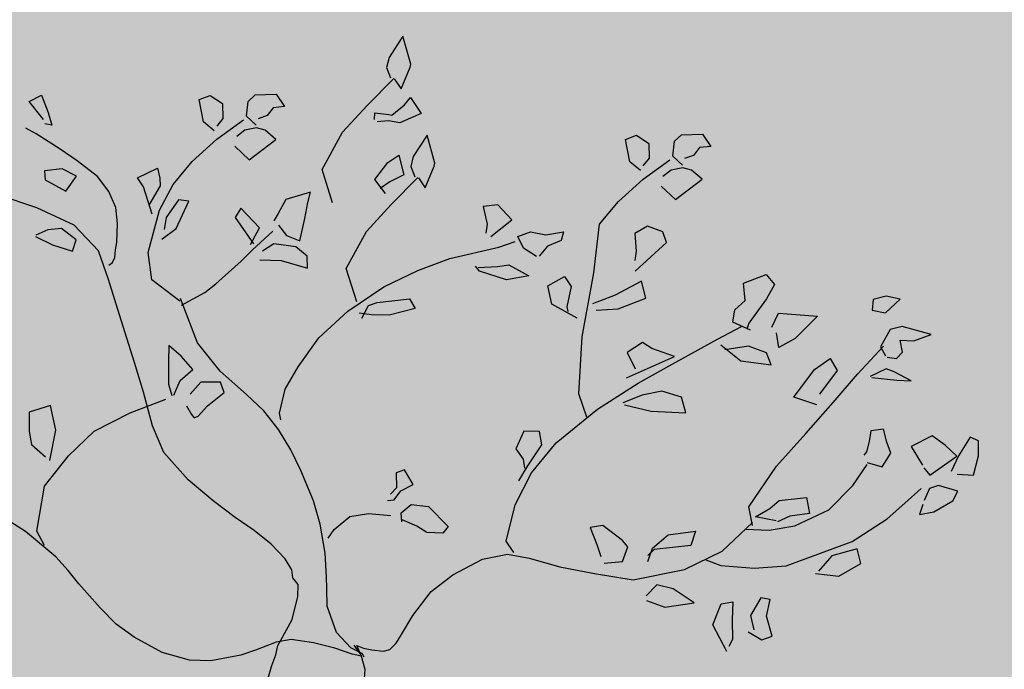
# Model space of a CAD drawing. Units: millimetres. Extents: x -157124 to 55873, y -114640 to 15978.
# Drawn here: x -57971 to -57751, y -49836 to -49691 of the extents above; entities that cross this region are included whole.
import ezdxf

# ---------------------------------------------------------------- set-up
doc = ezdxf.new("R2010")
doc.units = ezdxf.units.MM
doc.linetypes.add('HIDDEN', pattern=[9.525, 6.35, -3.175])
for name, color, linetype in [('TOP_ARVORE', 70, 'Continuous'), ('TOP_CANTEIRO', 3, 'Continuous'), ('TOP_MEIO FIO', 2, 'HIDDEN')]:
    doc.layers.add(name, color=color, linetype=linetype)

# ---------------------------------------------------------------- blocks, each defined once
blk = doc.blocks.new('ARVORE')
at = {"layer": 'TOP_ARVORE', "linetype": 'Continuous', "extrusion": (-0.049208, 0.019809, 0.998592)}
for p, q in [((0.5151, 1.9753, 2441.739), (0.4794, 1.9544, 2441.7376)), ((0.5107, 1.918, 2441.7399), (0.5151, 1.9753, 2441.739)), ((0.6519, 1.9612, 2441.746), (0.5734, 1.921, 2441.7429)), ((0.6272, 1.9131, 2441.7457), (0.6519, 1.9612, 2441.746)), ((-0.2811, 1.8963, 2441.7013), (-0.2377, 1.9395, 2441.7026)), ((-0.2377, 1.9395, 2441.7026), (-0.1946, 1.9298, 2441.7049)), ((-0.1946, 1.9298, 2441.7049), (-0.2169, 1.9048, 2441.7043)), ((0.4794, 1.9544, 2441.7376), (0.4582, 1.9217, 2441.7372)), ((-0.2169, 1.9048, 2441.7043), (-0.2145, 1.876, 2441.705)), ((0.4582, 1.9217, 2441.7372), (0.4766, 1.8964, 2441.7386)), ((0.4766, 1.8964, 2441.7386), (0.5101, 1.917, 2441.7399)), ((0.5734, 1.921, 2441.7429), (0.5539, 1.8911, 2441.7425)), ((0.5965, 1.8877, 2441.7447), (0.6272, 1.9131, 2441.7457)), ((-0.2834, 1.8687, 2441.7017), (-0.2811, 1.8963, 2441.7013)), ((-0.2145, 1.876, 2441.705), (-0.2277, 1.8511, 2441.7048)), ((0.5539, 1.8911, 2441.7425), (0.5669, 1.8345, 2441.7443)), ((0.6255, 1.8666, 2441.7466), (0.5965, 1.8877, 2441.7447)), ((-0.2571, 1.8336, 2441.7037), (-0.2834, 1.8687, 2441.7017)), ((0.625, 1.8412, 2441.747), (0.6255, 1.8666, 2441.7466)), ((-0.2757, 1.725, 2441.705), (-0.2569, 1.8197, 2441.704)), ((-0.2188, 1.833, 2441.7056), (-0.2571, 1.8336, 2441.7037)), ((-0.2129, 1.8281, 2441.706), (-0.2334, 1.8004, 2441.7056)), ((-0.1896, 1.8401, 2441.7069), (-0.2129, 1.8281, 2441.706)), ((-0.1483, 1.8418, 2441.7089), (-0.1896, 1.8401, 2441.7069)), ((-0.1655, 1.7453, 2441.71), (-0.1483, 1.8418, 2441.7089)), ((0.5669, 1.8345, 2441.7443), (0.5957, 1.8247, 2441.7459)), ((0.5722, 1.7296, 2441.7467), (0.5728, 1.8414, 2441.7445)), ((0.6019, 1.8256, 2441.7462), (0.625, 1.8412, 2441.747)), ((0.7008, 1.8216, 2441.7512), (0.6467, 1.8077, 2441.7488)), ((0.6681, 1.7951, 2441.7501), (0.7008, 1.8216, 2441.7512)), ((0.9649, 1.826, 2441.7641), (0.9394, 1.8179, 2441.763)), ((0.9394, 1.8179, 2441.763), (0.9514, 1.7542, 2441.7648)), ((0.9942, 1.7936, 2441.7662), (0.9649, 1.826, 2441.7641)), ((-0.3924, 1.7755, 2441.6982), (-0.3772, 1.8063, 2441.6983)), ((-0.3772, 1.8063, 2441.6983), (-0.3341, 1.8131, 2441.7003)), ((-0.3341, 1.8131, 2441.7003), (-0.304, 1.782, 2441.7024)), ((-0.2334, 1.8004, 2441.7056), (-0.2387, 1.7705, 2441.7059)), ((0.6234, 1.7982, 2441.7478), (0.6037, 1.7499, 2441.7478)), ((0.6092, 1.7507, 2441.7481), (0.6681, 1.7951, 2441.7501)), ((0.6467, 1.8077, 2441.7488), (0.6234, 1.7982, 2441.7478)), ((1.0219, 1.7426, 2441.7686), (0.9942, 1.7936, 2441.7662)), ((-0.3385, 1.7363, 2441.7016), (-0.3924, 1.7755, 2441.6982)), ((-0.304, 1.782, 2441.7024), (-0.3022, 1.7532, 2441.7031)), ((0.1467, 1.7001, 2441.7263), (0.1776, 1.7639, 2441.7265)), ((0.1776, 1.7639, 2441.7265), (0.2156, 1.7581, 2441.7285)), ((0.2156, 1.7581, 2441.7285), (0.2265, 1.7117, 2441.73)), ((0.2816, 1.7048, 2441.7328), (0.3711, 1.7755, 2441.7358)), ((0.3711, 1.7755, 2441.7358), (0.3668, 1.6832, 2441.7375)), ((-0.2986, 1.7382, 2441.7036), (-0.3385, 1.7363, 2441.7016)), ((-0.2233, 1.7458, 2441.7071), (-0.1655, 1.7453, 2441.71)), ((0.5753, 1.6209, 2441.749), (0.5722, 1.7296, 2441.7467)), ((0.8551, 1.7454, 2441.7603), (0.8308, 1.6799, 2441.7604)), ((0.9014, 1.7504, 2441.7625), (0.8551, 1.7454, 2441.7603)), ((0.9478, 1.7502, 2441.7648), (0.9014, 1.7504, 2441.7625)), ((0.9277, 1.6556, 2441.7656), (0.9478, 1.7502, 2441.7648)), ((0.9514, 1.7542, 2441.7648), (0.9661, 1.7057, 2441.7665)), ((0.9849, 1.7119, 2441.7673), (1.0219, 1.7426, 2441.7686)), ((-0.2847, 1.6286, 2441.7064), (-0.2757, 1.725, 2441.705)), ((0.1846, 1.6663, 2441.7288), (0.1467, 1.7001, 2441.7263)), ((0.2265, 1.7117, 2441.73), (0.2369, 1.625, 2441.7322)), ((0.2949, 1.6614, 2441.7343), (0.2816, 1.7048, 2441.7328)), ((0.47, 1.6545, 2441.7431), (0.4817, 1.7095, 2441.7426)), ((0.4817, 1.7095, 2441.7426), (0.5206, 1.6977, 2441.7447)), ((0.3668, 1.6832, 2441.7375), (0.3497, 1.6318, 2441.7376)), ((0.5206, 1.6977, 2441.7447), (0.5295, 1.6117, 2441.7469)), ((0.8308, 1.6799, 2441.7604), (0.8916, 1.6626, 2441.7637)), ((1.0201, 1.6769, 2441.7698), (0.967, 1.6508, 2441.7677)), ((1.0281, 1.6457, 2441.7708), (1.0201, 1.6769, 2441.7698)), ((-0.1291, 1.6504, 2441.7137), (-0.1729, 1.6327, 2441.7119)), ((-0.1003, 1.6354, 2441.7154), (-0.1291, 1.6504, 2441.7137)), ((0.1799, 1.6255, 2441.7294), (0.1846, 1.6663, 2441.7288)), ((0.3497, 1.6318, 2441.7376), (0.3157, 1.6583, 2441.7354)), ((0.4803, 1.5539, 2441.7456), (0.47, 1.6545, 2441.7431)), ((0.7369, 1.6636, 2441.7561), (0.7131, 1.634, 2441.7555)), ((0.7703, 1.6414, 2441.7582), (0.7369, 1.6636, 2441.7561)), ((0.8007, 1.6258, 2441.76), (0.7703, 1.6414, 2441.7582)), ((0.9004, 1.6595, 2441.7642), (0.9277, 1.6556, 2441.7656)), ((0.967, 1.6508, 2441.7677), (0.9537, 1.6262, 2441.7675)), ((1.0088, 1.5844, 2441.771), (1.0281, 1.6457, 2441.7708)), ((-0.2803, 1.5416, 2441.7084), (-0.2847, 1.6286, 2441.7064)), ((-0.1729, 1.6327, 2441.7119), (-0.1859, 1.5915, 2441.712)), ((-0.1105, 1.5117, 2441.7173), (-0.1003, 1.6354, 2441.7154)), ((0.2006, 1.5944, 2441.731), (0.1799, 1.6255, 2441.7294)), ((0.2548, 1.6128, 2441.7333), (0.2006, 1.5944, 2441.731)), ((0.2369, 1.625, 2441.7322), (0.2432, 1.6102, 2441.7328)), ((0.5784, 1.5001, 2441.7515), (0.5753, 1.6209, 2441.749)), ((0.7131, 1.634, 2441.7555), (0.7302, 1.6077, 2441.7569)), ((0.8088, 1.5789, 2441.7613), (0.8007, 1.6258, 2441.76)), ((0.9537, 1.6262, 2441.7675), (0.9659, 1.5904, 2441.7688)), ((-0.1859, 1.5915, 2441.712), (-0.1478, 1.556, 2441.7146)), ((0.2013, 1.5273, 2441.7324), (0.2281, 1.6028, 2441.7322)), ((0.3338, 1.5955, 2441.7376), (0.282, 1.5748, 2441.7354)), ((0.3679, 1.5786, 2441.7396), (0.3338, 1.5955, 2441.7376)), ((0.7302, 1.6077, 2441.7569), (0.7453, 1.5811, 2441.7581)), ((0.9299, 1.5459, 2441.7679), (0.9359, 1.6096, 2441.767)), ((0.9835, 1.5511, 2441.7705), (1.0088, 1.5844, 2441.771)), ((-1.0762, 1.5571, 2441.6688), (-1.0636, 1.4841, 2441.6709)), ((-1.0039, 1.5129, 2441.6733), (-1.0762, 1.5571, 2441.6688)), ((-0.1478, 1.556, 2441.7146), (-0.1327, 1.5338, 2441.7158)), ((0.282, 1.5748, 2441.7354), (0.2387, 1.5197, 2441.7344)), ((0.2944, 1.5278, 2441.737), (0.3679, 1.5786, 2441.7396)), ((0.5455, 1.5835, 2441.7482), (0.4803, 1.5539, 2441.7456)), ((0.7453, 1.5811, 2441.7581), (0.7458, 1.568, 2441.7584)), ((0.7674, 1.559, 2441.7597), (0.8088, 1.5789, 2441.7613)), ((0.9703, 1.5789, 2441.7693), (0.9835, 1.5511, 2441.7705)), ((-0.196, 1.426, 2441.7148), (-0.2803, 1.5416, 2441.7084)), ((0.1539, 1.3843, 2441.7329), (0.2013, 1.5273, 2441.7324)), ((0.2201, 1.5222, 2441.7334), (0.2944, 1.5278, 2441.737)), ((0.7825, 1.4808, 2441.7619), (0.7719, 1.5544, 2441.76)), ((0.9223, 1.4767, 2441.7689), (0.9299, 1.5459, 2441.7679)), ((-0.9991, 1.5047, 2441.6737), (-1.0039, 1.5129, 2441.6733)), ((-0.9759, 1.4403, 2441.6761), (-0.9991, 1.5047, 2441.6737)), ((-0.0776, 1.5025, 2441.7191), (-0.1057, 1.4199, 2441.7194)), ((-0.0342, 1.4739, 2441.7218), (-0.0776, 1.5025, 2441.7191)), ((0.5802, 1.3711, 2441.7542), (0.5784, 1.5001, 2441.7515)), ((-1.0636, 1.4841, 2441.6709), (-1.049, 1.4577, 2441.6722)), ((-0.0729, 1.3967, 2441.7215), (-0.0342, 1.4739, 2441.7218)), ((0.7791, 1.3817, 2441.7638), (0.7825, 1.4808, 2441.7619)), ((0.8923, 1.3589, 2441.7698), (0.9223, 1.4767, 2441.7689)), ((-1.049, 1.4577, 2441.6722), (-1.0203, 1.4432, 2441.6739)), ((-1.0159, 1.337, 2441.6762), (-1.0116, 1.4476, 2441.6742)), ((-1.0101, 1.4484, 2441.6743), (-0.9759, 1.4403, 2441.6761)), ((-0.9382, 1.4406, 2441.678), (-0.8836, 1.4266, 2441.6809)), ((-0.9364, 1.4128, 2441.6786), (-0.9382, 1.4406, 2441.678)), ((-0.375, 1.4121, 2441.7063), (-0.3429, 1.4545, 2441.707)), ((-0.3429, 1.4545, 2441.707), (-0.3302, 1.4309, 2441.7081)), ((-0.9431, 1.3656, 2441.6792), (-0.9364, 1.4128, 2441.6786)), ((-0.8836, 1.4266, 2441.6809), (-0.9111, 1.3647, 2441.6808)), ((-0.414, 1.3885, 2441.7048), (-0.375, 1.4121, 2441.7063)), ((-0.3302, 1.4309, 2441.7081), (-0.3489, 1.3917, 2441.708)), ((-0.0948, 1.2652, 2441.723), (-0.196, 1.426, 2441.7148)), ((-0.1057, 1.4199, 2441.7194), (-0.1374, 1.3568, 2441.7191)), ((-0.7556, 1.3476, 2441.6888), (-0.8279, 1.3918, 2441.6844)), ((-0.8279, 1.3918, 2441.6844), (-0.8153, 1.3188, 2441.6864)), ((-0.5379, 1.3824, 2441.6988), (-0.5658, 1.35, 2441.6981)), ((-0.4777, 1.3773, 2441.7019), (-0.5379, 1.3824, 2441.6988)), ((-0.4323, 1.3536, 2441.7046), (-0.414, 1.3885, 2441.7048)), ((-0.3489, 1.3917, 2441.708), (-0.3472, 1.3535, 2441.7088)), ((-0.1174, 1.3501, 2441.7202), (-0.0729, 1.3967, 2441.7215)), ((0.1428, 1.4054, 2441.7319), (0.0787, 1.3777, 2441.7293)), ((0.0817, 1.2647, 2441.7317), (0.1428, 1.4054, 2441.7319)), ((0.1184, 1.2761, 2441.7333), (0.1539, 1.3843, 2441.7329)), ((-0.9846, 1.337, 2441.6777), (-0.9512, 1.3611, 2441.6789)), ((-0.9512, 1.3611, 2441.6789), (-0.9431, 1.3656, 2441.6792)), ((-0.9111, 1.3647, 2441.6808), (-0.9392, 1.3462, 2441.6798)), ((-0.4898, 1.2995, 2441.7029), (-0.4777, 1.3773, 2441.7019)), ((-0.3964, 1.3402, 2441.7066), (-0.4323, 1.3536, 2441.7046)), ((-0.2692, 1.3071, 2441.7136), (-0.2522, 1.3593, 2441.7134)), ((-0.2522, 1.3593, 2441.7134), (-0.218, 1.3512, 2441.7152)), ((0.0465, 1.3722, 2441.7278), (0.0329, 1.3204, 2441.7282)), ((0.0787, 1.3777, 2441.7293), (0.0465, 1.3722, 2441.7278)), ((0.6007, 1.2292, 2441.758), (0.5802, 1.3711, 2441.7542)), ((0.6534, 1.3024, 2441.7591), (0.7065, 1.3633, 2441.7605)), ((0.7065, 1.3633, 2441.7605), (0.745, 1.3349, 2441.763)), ((0.7376, 1.2797, 2441.7637), (0.7791, 1.3817, 2441.7638)), ((0.7987, 1.1759, 2441.7688), (0.8923, 1.3589, 2441.7698)), ((-1.0157, 1.2304, 2441.6783), (-1.0159, 1.337, 2441.6762)), ((-0.972, 1.3212, 2441.6787), (-0.9846, 1.337, 2441.6777)), ((-0.9392, 1.3462, 2441.6798), (-0.9614, 1.3221, 2441.6792)), ((-0.7508, 1.3394, 2441.6892), (-0.7556, 1.3476, 2441.6888)), ((-0.7276, 1.2751, 2441.6916), (-0.7508, 1.3394, 2441.6892)), ((-0.5658, 1.35, 2441.6981), (-0.5223, 1.3195, 2441.7009)), ((-0.4517, 1.2928, 2441.7049), (-0.4271, 1.3376, 2441.7052)), ((-0.3519, 1.3469, 2441.7087), (-0.3964, 1.3402, 2441.7066)), ((-0.218, 1.3512, 2441.7152), (-0.1866, 1.299, 2441.7178)), ((0.2391, 1.332, 2441.7381), (0.1846, 1.3058, 2441.736)), ((0.2793, 1.3065, 2441.7406), (0.2391, 1.332, 2441.7381)), ((0.745, 1.3349, 2441.763), (0.7072, 1.2901, 2441.762)), ((0.9172, 1.3529, 2441.7711), (0.8766, 1.2885, 2441.7704)), ((0.9544, 1.3286, 2441.7734), (0.9172, 1.3529, 2441.7711)), ((0.9323, 1.2582, 2441.7737), (0.9544, 1.3286, 2441.7734)), ((-0.8153, 1.3188, 2441.6864), (-0.8007, 1.2924, 2441.6877)), ((-0.5223, 1.3195, 2441.7009), (-0.5067, 1.2974, 2441.7021)), ((-0.2239, 1.2752, 2441.7164), (-0.2692, 1.3071, 2441.7136)), ((-0.1866, 1.299, 2441.7178), (-0.175, 1.2911, 2441.7185)), ((0.0329, 1.3204, 2441.7282), (0.0828, 1.3006, 2441.731)), ((0.1846, 1.3058, 2441.736), (0.1507, 1.2581, 2441.7352)), ((0.2008, 1.2418, 2441.738), (0.2793, 1.3065, 2441.7406)), ((0.6501, 1.267, 2441.7597), (0.6534, 1.3024, 2441.7591)), ((-0.8582, 1.2556, 2441.6856), (-0.8488, 1.293, 2441.6853)), ((-0.8488, 1.293, 2441.6853), (-0.7993, 1.2602, 2441.6884)), ((-0.8007, 1.2924, 2441.6877), (-0.772, 1.2779, 2441.6894)), ((-0.7676, 1.1718, 2441.6917), (-0.7633, 1.2824, 2441.6897)), ((-0.7618, 1.2831, 2441.6898), (-0.7276, 1.2751, 2441.6916)), ((-0.5344, 1.1714, 2441.7032), (-0.4517, 1.2928, 2441.7049)), ((-0.416, 1.2491, 2441.7075), (-0.395, 1.2742, 2441.708)), ((-0.395, 1.2742, 2441.708), (-0.3301, 1.2913, 2441.7109)), ((-0.3301, 1.2913, 2441.7109), (-0.3702, 1.2375, 2441.71)), ((-0.1425, 1.2949, 2441.7201), (-0.2239, 1.2752, 2441.7164)), ((0.0818, 1.1398, 2441.7342), (0.1184, 1.2761, 2441.7333)), ((0.6911, 1.2188, 2441.7626), (0.7376, 1.2797, 2441.7637)), ((0.7072, 1.2901, 2441.762), (0.692, 1.2538, 2441.762)), ((0.8766, 1.2885, 2441.7704), (0.8789, 1.2286, 2441.7717)), ((-0.8524, 1.1927, 2441.6871), (-0.8582, 1.2556, 2441.6856)), ((-0.7993, 1.2602, 2441.6884), (-0.8154, 1.2182, 2441.6884)), ((-0.4557, 1.2082, 2441.7063), (-0.416, 1.2491, 2441.7075)), ((0.0111, 1.1357, 2441.7308), (-0.0948, 1.2652, 2441.723)), ((0.1507, 1.2581, 2441.7352), (0.1242, 1.2036, 2441.735)), ((0.1314, 1.2021, 2441.7354), (0.2008, 1.2418, 2441.738)), ((0.635, 1.2211, 2441.7598), (0.6501, 1.267, 2441.7597)), ((0.6879, 1.2532, 2441.7618), (0.635, 1.2211, 2441.7598)), ((0.8763, 1.2178, 2441.7718), (0.9323, 1.2582, 2441.7737)), ((-0.9859, 1.11, 2441.6822), (-1.0157, 1.2304, 2441.6783)), ((-0.8154, 1.2182, 2441.6884), (-0.8231, 1.1842, 2441.6887)), ((-0.3702, 1.2375, 2441.71), (-0.4457, 1.203, 2441.7069)), ((0.6456, 1.1965, 2441.7608), (0.6007, 1.2292, 2441.758)), ((0.6379, 1.1744, 2441.7609), (0.6911, 1.2188, 2441.7626)), ((-1.2775, 1.138, 2441.6672), (-1.2341, 1.1812, 2441.6685)), ((-1.2341, 1.1812, 2441.6685), (-1.191, 1.1715, 2441.6708)), ((-0.8022, 1.1842, 2441.6897), (-0.8524, 1.1927, 2441.6871)), ((-0.4457, 1.203, 2441.7069), (-0.4642, 1.2063, 2441.706)), ((0.6313, 1.0809, 2441.7624), (0.6397, 1.2026, 2441.7604)), ((-1.191, 1.1715, 2441.6708), (-1.2133, 1.1465, 2441.6702)), ((-0.7674, 1.0651, 2441.6938), (-0.7676, 1.1718, 2441.6917)), ((-0.5802, 1.0824, 2441.7027), (-0.5344, 1.1714, 2441.7032)), ((0.734, 1.1072, 2441.767), (0.7987, 1.1759, 2441.7688)), ((-1.2798, 1.1104, 2441.6677), (-1.2775, 1.138, 2441.6672)), ((-1.2133, 1.1465, 2441.6702), (-1.2108, 1.1177, 2441.6709)), ((0.0748, 1.1013, 2441.7346), (0.0111, 1.1357, 2441.7308)), ((0.0597, 0.9848, 2441.7362), (0.0818, 1.1398, 2441.7342)), ((-1.2535, 1.0753, 2441.6697), (-1.2798, 1.1104, 2441.6677)), ((-1.2108, 1.1177, 2441.6709), (-1.2241, 1.0928, 2441.6708)), ((-0.8977, 1.0592, 2441.6875), (-0.9859, 1.11, 2441.6822)), ((0.6571, 1.0471, 2441.7644), (0.734, 1.1072, 2441.767)), ((-1.2152, 1.0747, 2441.6716), (-1.2535, 1.0753, 2441.6697)), ((-1.2093, 1.0699, 2441.672), (-1.2298, 1.0421, 2441.6715)), ((-1.186, 1.0818, 2441.6729), (-1.2093, 1.0699, 2441.672)), ((-1.1447, 1.0836, 2441.6749), (-1.186, 1.0818, 2441.6729)), ((-1.1619, 0.987, 2441.6759), (-1.1447, 1.0836, 2441.6749)), ((-0.6205, 0.98, 2441.7027), (-0.5802, 1.0824, 2441.7027)), ((0.4828, 1.0096, 2441.7565), (0.5344, 1.0712, 2441.7578)), ((0.5344, 1.0712, 2441.7578), (0.5528, 1.0311, 2441.7596)), ((0.5866, 0.9662, 2441.7625), (0.6313, 1.0809, 2441.7624)), ((0.8305, 1.0723, 2441.7724), (0.8075, 1.0568, 2441.7716)), ((0.8551, 1.0288, 2441.7745), (0.8305, 1.0723, 2441.7724)), ((-1.3887, 1.0172, 2441.6642), (-1.3736, 1.048, 2441.6643)), ((-1.3736, 1.048, 2441.6643), (-1.3305, 1.0548, 2441.6663)), ((-1.3305, 1.0548, 2441.6663), (-1.3003, 1.0237, 2441.6684)), ((-1.2721, 0.9667, 2441.6709), (-1.2533, 1.0614, 2441.67)), ((-1.2298, 1.0421, 2441.6715), (-1.2351, 1.0122, 2441.6718)), ((-0.9658, 1.0383, 2441.6846), (-1.004, 0.9738, 2441.684)), ((-0.9506, 1.011, 2441.6859), (-0.9658, 1.0383, 2441.6846)), ((-0.7376, 0.9447, 2441.6977), (-0.7674, 1.0651, 2441.6938)), ((0.6134, 1.0303, 2441.7626), (0.6571, 1.0471, 2441.7644)), ((0.8075, 1.0568, 2441.7716), (0.8194, 0.9983, 2441.7733)), ((-1.3349, 0.978, 2441.6676), (-1.3887, 1.0172, 2441.6642)), ((-1.3003, 1.0237, 2441.6684), (-1.2986, 0.9949, 2441.669)), ((-0.9261, 0.9708, 2441.6879), (-0.9506, 1.011, 2441.6859)), ((0.4754, 0.9491, 2441.7574), (0.4828, 1.0096, 2441.7565)), ((0.5528, 1.0311, 2441.7596), (0.4816, 0.95, 2441.7577)), ((0.9074, 0.9971, 2441.7777), (0.8551, 1.0288, 2441.7745)), ((-1.295, 0.9799, 2441.6695), (-1.3349, 0.978, 2441.6676)), ((-1.2197, 0.9875, 2441.6731), (-1.1619, 0.987, 2441.6759)), ((-0.6493, 0.8558, 2441.7038), (-0.6205, 0.98, 2441.7027)), ((-0.6037, 0.9327, 2441.7045), (-0.5412, 1.0046, 2441.7062)), ((-0.5099, 0.9951, 2441.7079), (-0.5531, 0.9293, 2441.7071)), ((-0.5412, 1.0046, 2441.7062), (-0.5099, 0.9951, 2441.7079)), ((0.066, 0.8713, 2441.7387), (0.0597, 0.9848, 2441.7362)), ((0.7337, 0.9649, 2441.7698), (0.7549, 0.9932, 2441.7703)), ((0.7549, 0.9932, 2441.7703), (0.7895, 0.9529, 2441.7728)), ((0.8194, 0.9983, 2441.7733), (0.8553, 0.9738, 2441.7756)), ((0.8925, 0.9687, 2441.7775), (0.9074, 0.9971, 2441.7777)), ((-1.281, 0.8704, 2441.6724), (-1.2721, 0.9667, 2441.6709)), ((-1.004, 0.9738, 2441.684), (-0.9931, 0.9287, 2441.6854)), ((-0.8927, 0.9125, 2441.6907), (-0.9261, 0.9708, 2441.6879)), ((0.001, 0.9762, 2441.7335), (-0.0332, 0.9459, 2441.7324)), ((0.0325, 0.9529, 2441.7355), (0.001, 0.9762, 2441.7335)), ((0.0449, 0.8761, 2441.7376), (0.0325, 0.9529, 2441.7355)), ((0.4969, 0.8432, 2441.7605), (0.5866, 0.9662, 2441.7625)), ((0.7572, 0.9037, 2441.7722), (0.7337, 0.9649, 2441.7698)), ((0.7895, 0.9529, 2441.7728), (0.8286, 0.9106, 2441.7755)), ((0.8476, 0.9587, 2441.7755), (0.8925, 0.9687, 2441.7775)), ((-0.9931, 0.9287, 2441.6854), (-0.9876, 0.904, 2441.6862)), ((-0.6494, 0.894, 2441.703), (-0.7376, 0.9447, 2441.6977)), ((-0.6161, 0.9094, 2441.7044), (-0.6037, 0.9327, 2441.7045)), ((-0.5531, 0.9293, 2441.7071), (-0.5915, 0.8952, 2441.7059)), ((-0.0332, 0.9459, 2441.7324), (-0.015, 0.8927, 2441.7343)), ((0.4914, 0.9113, 2441.7589), (0.4754, 0.9491, 2441.7574)), ((0.4816, 0.95, 2441.7577), (0.4804, 0.9245, 2441.7581)), ((-0.9694, 0.9042, 2441.6871), (-0.9316, 0.8976, 2441.6891)), ((-0.9316, 0.8976, 2441.6891), (-0.8927, 0.9125, 2441.6907)), ((-0.8461, 0.8939, 2441.6933), (-0.8889, 0.8914, 2441.6913)), ((-0.8218, 0.8685, 2441.695), (-0.8461, 0.8939, 2441.6933)), ((-0.5915, 0.8952, 2441.7059), (-0.6219, 0.8743, 2441.7048)), ((-0.6056, 0.8687, 2441.7057), (-0.6161, 0.9094, 2441.7044)), ((-0.015, 0.8927, 2441.7343), (0.0212, 0.8849, 2441.7363)), ((0.3238, 0.9001, 2441.7509), (0.3, 0.8704, 2441.7503)), ((0.3959, 0.9062, 2441.7543), (0.3238, 0.9001, 2441.7509)), ((0.4202, 0.9036, 2441.7555), (0.3959, 0.9062, 2441.7543)), ((0.4376, 0.8607, 2441.7573), (0.4202, 0.9036, 2441.7555)), ((0.6008, 0.9028, 2441.7645), (0.5571, 0.879, 2441.7628)), ((0.6735, 0.9142, 2441.7678), (0.6008, 0.9028, 2441.7645)), ((0.6186, 0.8469, 2441.7665), (0.6735, 0.9142, 2441.7678)), ((0.8402, 0.8738, 2441.7768), (0.7572, 0.9037, 2441.7722)), ((0.8286, 0.9106, 2441.7755), (0.8345, 0.8887, 2441.7763)), ((-1.2767, 0.7833, 2441.6743), (-1.281, 0.8704, 2441.6724)), ((-1.0052, 0.8604, 2441.6862), (-1.0842, 0.8661, 2441.6822)), ((-1.0842, 0.8661, 2441.6822), (-1.0777, 0.8352, 2441.6831)), ((-0.9763, 0.7999, 2441.6888), (-0.9696, 0.8799, 2441.6875)), ((-0.8889, 0.8914, 2441.6913), (-0.9422, 0.8542, 2441.6894)), ((-0.8938, 0.8329, 2441.6922), (-0.8218, 0.8685, 2441.695)), ((0.0212, 0.8849, 2441.7363), (0.0419, 0.8678, 2441.7376)), ((0.0545, 0.8295, 2441.739), (0.0449, 0.8761, 2441.7376)), ((0.0939, 0.7706, 2441.7421), (0.066, 0.8713, 2441.7387)), ((0.3, 0.8704, 2441.7503), (0.3483, 0.8469, 2441.7531)), ((0.5571, 0.879, 2441.7628), (0.5559, 0.8343, 2441.7636)), ((-1.0777, 0.8352, 2441.6831), (-0.986, 0.8145, 2441.688)), ((-0.9908, 0.8071, 2441.6879), (-1.0052, 0.8604, 2441.6862)), ((-0.9422, 0.8542, 2441.6894), (-0.9524, 0.8161, 2441.6896)), ((-0.6597, 0.7414, 2441.7055), (-0.6493, 0.8558, 2441.7038)), ((0.3483, 0.8469, 2441.7531), (0.3811, 0.8289, 2441.7551)), ((0.4011, 0.8214, 2441.7562), (0.4376, 0.8607, 2441.7573)), ((0.4012, 0.7795, 2441.7571), (0.4969, 0.8432, 2441.7605)), ((0.5663, 0.8253, 2441.7643), (0.6186, 0.8469, 2441.7665)), ((-0.9411, 0.7926, 2441.6907), (-0.8938, 0.8329, 2441.6922)), ((-1.3665, 0.7266, 2441.671), (-1.3419, 0.787, 2441.671)), ((-1.3419, 0.787, 2441.671), (-1.3175, 0.7702, 2441.6726)), ((-1.2553, 0.7009, 2441.677), (-1.2767, 0.7833, 2441.6743)), ((-1.2102, 0.7778, 2441.6777), (-1.2346, 0.7607, 2441.6768)), ((-1.1831, 0.694, 2441.6807), (-1.2102, 0.7778, 2441.6777)), ((-0.9778, 0.7523, 2441.6897), (-0.9763, 0.7999, 2441.6888)), ((0.3126, 0.7256, 2441.7538), (0.4012, 0.7795, 2441.7571)), ((-1.3175, 0.7702, 2441.6726), (-1.3014, 0.7541, 2441.6737)), ((-1.3014, 0.7541, 2441.6737), (-1.2879, 0.6906, 2441.6756)), ((-1.2346, 0.7607, 2441.6768), (-1.226, 0.6976, 2441.6785)), ((-0.9878, 0.6534, 2441.6911), (-0.9778, 0.7523, 2441.6897)), ((0.1471, 0.6745, 2441.7466), (0.0939, 0.7706, 2441.7421)), ((-1.3358, 0.7189, 2441.6727), (-1.3665, 0.7266, 2441.671)), ((-0.6468, 0.638, 2441.7082), (-0.6597, 0.7414, 2441.7055)), ((0.2298, 0.683, 2441.7505), (0.3126, 0.7256, 2441.7538)), ((-1.7508, 0.6758, 2441.6531), (-1.7364, 0.7144, 2441.653)), ((-1.7364, 0.7144, 2441.653), (-1.6882, 0.6905, 2441.6559)), ((-1.2633, 0.6773, 2441.6771), (-1.3358, 0.7189, 2441.6727)), ((-1.1958, 0.5867, 2441.6822), (-1.2553, 0.7009, 2441.677)), ((-1.226, 0.6976, 2441.6785), (-1.2062, 0.6682, 2441.6801)), ((-1.1929, 0.6428, 2441.6812), (-1.1831, 0.694, 2441.6807)), ((-1.6847, 0.6659, 2441.6565), (-1.7508, 0.6758, 2441.6531)), ((-1.6882, 0.6905, 2441.6559), (-1.655, 0.6704, 2441.6579)), ((-1.655, 0.6704, 2441.6579), (-1.6727, 0.6589, 2441.6573)), ((0.1854, 0.6652, 2441.7487), (0.1471, 0.6745, 2441.7466)), ((0.1752, 0.6489, 2441.7485), (0.2298, 0.683, 2441.7505)), ((-1.59, 0.6355, 2441.6618), (-1.6721, 0.6206, 2441.6581)), ((-1.5302, 0.6435, 2441.6646), (-1.59, 0.6355, 2441.6618)), ((-1.4555, 0.6503, 2441.6681), (-1.5302, 0.6435, 2441.6646)), ((-1.4014, 0.6406, 2441.671), (-1.4555, 0.6503, 2441.6681)), ((-1.354, 0.6201, 2441.6737), (-1.4014, 0.6406, 2441.671)), ((-0.9945, 0.6132, 2441.6916), (-0.9878, 0.6534, 2441.6911)), ((-0.6297, 0.5637, 2441.7106), (-0.6468, 0.638, 2441.7082)), ((0.1317, 0.5893, 2441.7476), (0.1752, 0.6489, 2441.7485)), ((-1.6721, 0.6206, 2441.6581), (-1.7053, 0.6121, 2441.6566)), ((-1.5012, 0.609, 2441.6667), (-1.5461, 0.5971, 2441.6647)), ((-1.4946, 0.5556, 2441.6681), (-1.5012, 0.609, 2441.6667)), ((-1.3191, 0.5886, 2441.6761), (-1.354, 0.6201, 2441.6737)), ((-1.019, 0.5398, 2441.6918), (-0.9945, 0.6132, 2441.6916)), ((-0.2131, 0.627, 2441.7298), (-0.2255, 0.6037, 2441.7297)), ((-0.1655, 0.6126, 2441.7325), (-0.2131, 0.627, 2441.7298)), ((-0.1799, 0.5739, 2441.7325), (-0.1655, 0.6126, 2441.7325)), ((-1.5461, 0.5971, 2441.6647), (-1.5809, 0.5576, 2441.6638)), ((-1.2827, 0.5466, 2441.6787), (-1.3191, 0.5886, 2441.6761)), ((-1.1335, 0.5355, 2441.6863), (-1.1958, 0.5867, 2441.6822)), ((-0.2255, 0.6037, 2441.7297), (-0.1948, 0.5717, 2441.7318)), ((-0.1298, 0.5654, 2441.7352), (-0.0889, 0.5949, 2441.7366)), ((-0.0889, 0.5949, 2441.7366), (-0.0069, 0.5916, 2441.7407)), ((-0.0069, 0.5916, 2441.7407), (-0.0049, 0.5663, 2441.7413)), ((0.099, 0.4964, 2441.7478), (0.1317, 0.5893, 2441.7476)), ((-1.5809, 0.5576, 2441.6638), (-1.5608, 0.5394, 2441.6652)), ((-1.5608, 0.5394, 2441.6652), (-1.4946, 0.5556, 2441.6681)), ((-0.91, 0.49, 2441.6982), (-1.0347, 0.5516, 2441.6908)), ((-0.595, 0.501, 2441.7135), (-0.6297, 0.5637, 2441.7106)), ((-0.1948, 0.5717, 2441.7318), (-0.1955, 0.5466, 2441.7323)), ((-0.1757, 0.5415, 2441.7334), (-0.1799, 0.5739, 2441.7325)), ((-0.1357, 0.5277, 2441.7356), (-0.1298, 0.5654, 2441.7352)), ((-0.0049, 0.5663, 2441.7413), (-0.0409, 0.5363, 2441.7401)), ((-1.2709, 0.5282, 2441.6797), (-1.2827, 0.5466, 2441.6787)), ((-1.2575, 0.5098, 2441.6807), (-1.2709, 0.5282, 2441.6797)), ((-1.0311, 0.5452, 2441.6911), (-1.1335, 0.5355, 2441.6863)), ((-0.1888, 0.527, 2441.733), (-0.1757, 0.5415, 2441.7334)), ((-0.1163, 0.5096, 2441.7369), (-0.1357, 0.5277, 2441.7356)), ((-0.0749, 0.5296, 2441.7386), (-0.1193, 0.5151, 2441.7367)), ((-0.0409, 0.5363, 2441.7401), (-0.0749, 0.5296, 2441.7386)), ((-1.4091, 0.499, 2441.6734), (-1.5238, 0.4626, 2441.6685)), ((-1.3064, 0.4922, 2441.6786), (-1.4091, 0.499, 2441.6734)), ((-1.2275, 0.4501, 2441.6833), (-1.3064, 0.4922, 2441.6786)), ((-1.2529, 0.4947, 2441.6812), (-1.2575, 0.5098, 2441.6807)), ((-1.2548, 0.4818, 2441.6814), (-1.2529, 0.4947, 2441.6812)), ((-0.8056, 0.4735, 2441.7037), (-0.91, 0.49, 2441.6982)), ((-0.5785, 0.4892, 2441.7146), (-0.595, 0.501, 2441.7135)), ((-0.204, 0.4615, 2441.7336), (-0.1526, 0.5014, 2441.7353)), ((0.0852, 0.4176, 2441.7487), (0.099, 0.4964, 2441.7478)), ((-1.5238, 0.4626, 2441.6685), (-1.6303, 0.4143, 2441.6642)), ((-1.4295, 0.4666, 2441.6731), (-1.4564, 0.4376, 2441.6723)), ((-1.3761, 0.4717, 2441.6756), (-1.4295, 0.4666, 2441.6731)), ((-1.3613, 0.4401, 2441.677), (-1.3761, 0.4717, 2441.6756)), ((-0.7029, 0.4762, 2441.7087), (-0.8056, 0.4735, 2441.7037)), ((-0.633, 0.4756, 2441.7121), (-0.7029, 0.4762, 2441.7087)), ((-0.564, 0.4638, 2441.7158), (-0.633, 0.4756, 2441.7121)), ((-0.4974, 0.4443, 2441.7194), (-0.564, 0.4638, 2441.7158)), ((-0.2384, 0.4184, 2441.7327), (-0.204, 0.4615, 2441.7336)), ((-1.4564, 0.4376, 2441.6723), (-1.4713, 0.4016, 2441.6723)), ((-1.4165, 0.4143, 2441.6747), (-1.3613, 0.4401, 2441.677)), ((-1.1195, 0.3882, 2441.6899), (-1.2275, 0.4501, 2441.6833)), ((-0.783, 0.4508, 2441.7052), (-0.8253, 0.4127, 2441.7039)), ((-0.755, 0.4363, 2441.7069), (-0.783, 0.4508, 2441.7052)), ((-0.7637, 0.3746, 2441.7077), (-0.755, 0.4363, 2441.7069)), ((-0.4353, 0.4201, 2441.723), (-0.4974, 0.4443, 2441.7194)), ((-1.4695, 0.3979, 2441.6725), (-1.4165, 0.4143, 2441.6747)), ((-0.9187, 0.4292, 2441.699), (-0.967, 0.428, 2441.6966)), ((-0.967, 0.428, 2441.6966), (-0.9352, 0.3915, 2441.6989)), ((-0.8676, 0.424, 2441.7016), (-0.9187, 0.4292, 2441.699)), ((-0.8732, 0.3742, 2441.7023), (-0.8676, 0.424, 2441.7016)), ((-0.8253, 0.4127, 2441.7039), (-0.8244, 0.365, 2441.7049)), ((-0.3479, 0.3798, 2441.7281), (-0.4353, 0.4201, 2441.723)), ((-0.2468, 0.3593, 2441.7335), (-0.2384, 0.4184, 2441.7327)), ((0.0928, 0.3297, 2441.7508), (0.0852, 0.4176, 2441.7487)), ((-1.0067, 0.3233, 2441.6967), (-1.1195, 0.3882, 2441.6899)), ((-0.9352, 0.3915, 2441.6989), (-0.8904, 0.3436, 2441.7021)), ((-0.7636, 0.3339, 2441.7085), (-0.7637, 0.3746, 2441.7077)), ((-0.2869, 0.3427, 2441.7318), (-0.3479, 0.3798, 2441.7281)), ((-0.858, 0.3305, 2441.7039), (-0.8732, 0.3742, 2441.7023)), ((-0.2424, 0.3286, 2441.7343), (-0.2468, 0.3593, 2441.7335)), ((-0.9289, 0.2769, 2441.7015), (-1.0067, 0.3233, 2441.6967)), ((-0.8904, 0.3436, 2441.7021), (-0.8612, 0.3255, 2441.7039)), ((-0.809, 0.3325, 2441.7063), (-0.7819, 0.3241, 2441.7078)), ((-0.7819, 0.3241, 2441.7078), (-0.7688, 0.3222, 2441.7085)), ((-0.7688, 0.3222, 2441.7085), (-0.7636, 0.3339, 2441.7085)), ((-0.2188, 0.2902, 2441.7362), (-0.2869, 0.3427, 2441.7318)), ((0.107, 0.2662, 2441.7528), (0.0928, 0.3297, 2441.7508)), ((-0.9164, 0.2062, 2441.7035), (-0.8671, 0.3061, 2441.704)), ((-0.1696, 0.2418, 2441.7396), (-0.2188, 0.2902, 2441.7362)), ((-0.8427, 0.2229, 2441.7068), (-0.9289, 0.2769, 2441.7015)), ((0.112, 0.2373, 2441.7536), (0.107, 0.2662, 2441.7528)), ((-0.1458, 0.2173, 2441.7413), (-0.1696, 0.2418, 2441.7396)), ((0.1116, 0.211, 2441.7541), (0.112, 0.2373, 2441.7536)), ((-0.9574, 0.0951, 2441.7037), (-0.9164, 0.2062, 2441.7035)), ((-0.7657, 0.1878, 2441.7113), (-0.8427, 0.2229, 2441.7068)), ((-0.353, 0.2028, 2441.7313), (-0.4167, 0.1978, 2441.7283)), ((-0.2942, 0.1988, 2441.7343), (-0.353, 0.2028, 2441.7313)), ((-0.1098, 0.1805, 2441.7438), (-0.1458, 0.2173, 2441.7413)), ((0.1005, 0.1946, 2441.7539), (0.1116, 0.211, 2441.7541)), ((-0.6591, 0.1772, 2441.7168), (-0.7657, 0.1878, 2441.7113)), ((-0.5638, 0.1814, 2441.7214), (-0.6591, 0.1772, 2441.7168)), ((-0.4833, 0.1886, 2441.7252), (-0.5638, 0.1814, 2441.7214)), ((-0.4167, 0.1978, 2441.7283), (-0.4833, 0.1886, 2441.7252)), ((-0.2576, 0.188, 2441.7363), (-0.2942, 0.1988, 2441.7343)), ((-0.2398, 0.1726, 2441.7375), (-0.2576, 0.188, 2441.7363)), ((-0.0373, 0.1415, 2441.7481), (-0.1098, 0.1805, 2441.7438)), ((0.0517, 0.1613, 2441.7521), (0.0732, 0.1749, 2441.7529)), ((0.0732, 0.1749, 2441.7529), (0.1005, 0.1946, 2441.7539)), ((-0.215, 0.1697, 2441.7388), (-0.2398, 0.1726, 2441.7375)), ((-0.1923, 0.1426, 2441.7405), (-0.215, 0.1697, 2441.7388)), ((0.0598, 0.1473, 2441.7528), (0.024, 0.1373, 2441.7512)), ((0.025, 0.1487, 2441.751), (0.0327, 0.1472, 2441.7515)), ((0.0317, 0.1541, 2441.7513), (0.0517, 0.1613, 2441.7521)), ((0.0594, 0.1424, 2441.7529), (0.0317, 0.1541, 2441.7513)), ((0.0327, 0.1472, 2441.7515), (0.0594, 0.1424, 2441.7529)), ((0.0712, 0.1437, 2441.7534), (0.0598, 0.1473, 2441.7528)), ((-0.1583, 0.0817, 2441.7433), (-0.1923, 0.1426, 2441.7405)), ((0.024, 0.1373, 2441.7512), (-0.0373, 0.1415, 2441.7481)), ((0.0397, 0.1264, 2441.7522), (-0.0096, 0.1045, 2441.7502)), ((0.0634, 0.1401, 2441.7531), (0.0397, 0.1264, 2441.7522)), ((0.0594, 0.1424, 2441.7529), (0.0963, 0.1189, 2441.7552)), ((0.0963, 0.1189, 2441.7552), (0.1219, 0.0869, 2441.7571)), ((-0.9644, -0.0083, 2441.7054), (-0.9574, 0.0951, 2441.7037)), ((-0.0096, 0.1045, 2441.7502), (-0.0662, 0.0746, 2441.748)), ((-1.1029, 0.0639, 2441.6971), (-1.1349, 0.0076, 2441.6967)), ((-1.0423, 0.0216, 2441.701), (-1.1029, 0.0639, 2441.6971)), ((-0.1447, 0.0251, 2441.7451), (-0.1583, 0.0817, 2441.7433)), ((-0.0662, 0.0746, 2441.748), (-0.1211, 0.0366, 2441.7461)), ((-0.1211, 0.0366, 2441.7461), (-0.1482, 0.0016, 2441.7454)), ((-1.1349, 0.0076, 2441.6967), (-1.0972, -0.0337, 2441.6994)), ((-0.9952, -0.0561, 2441.7048), (-1.0423, 0.0216, 2441.701)), ((-0.1482, 0.0016, 2441.7454), (-0.1772, -0.0566, 2441.7452)), ((-0.1379, -0.0024, 2441.746), (-0.1447, 0.0251, 2441.7451)), ((-0.9556, -0.1209, 2441.7081), (-0.9644, -0.0083, 2441.7054)), ((-0.124, -0.0261, 2441.7472), (-0.1379, -0.0024, 2441.746)), ((-0.1109, -0.0575, 2441.7484), (-0.124, -0.0261, 2441.7472)), ((-1.0972, -0.0337, 2441.6994), (-1.0664, -0.057, 2441.7013)), ((-1.0664, -0.057, 2441.7013), (-1.0119, -0.0564, 2441.704)), ((-0.1772, -0.0566, 2441.7452), (-0.1981, -0.0965, 2441.7449)), ((-0.0932, -0.0945, 2441.75), (-0.1109, -0.0575, 2441.7484)), ((-0.1981, -0.0965, 2441.7449), (-0.2516, -0.1684, 2441.7437)), ((-0.8834, -0.2336, 2441.7139), (-0.9556, -0.1209, 2441.7081)), ((-0.2516, -0.1684, 2441.7437), (-0.2983, -0.2087, 2441.7422)), ((-0.2983, -0.2087, 2441.7422), (-0.3731, -0.2467, 2441.7393)), ((-0.9062, -0.2568, 2441.7132), (-0.995, -0.2728, 2441.7091)), ((-0.7916, -0.2508, 2441.7187), (-0.9062, -0.2568, 2441.7132)), ((-0.838, -0.2486, 2441.7164), (-0.8834, -0.2336, 2441.7139)), ((-0.7371, -0.2562, 2441.7215), (-0.7916, -0.2508, 2441.7187)), ((-0.6886, -0.2637, 2441.7241), (-0.7371, -0.2562, 2441.7215)), ((-0.3731, -0.2467, 2441.7393), (-0.4633, -0.2686, 2441.7353)), ((-0.5952, -0.2732, 2441.7289), (-0.6886, -0.2637, 2441.7241)), ((-0.528, -0.2762, 2441.7322), (-0.5952, -0.2732, 2441.7289)), ((-0.4633, -0.2686, 2441.7353), (-0.528, -0.2762, 2441.7322))]:
    blk.add_line(p, q, dxfattribs=at)

msp = doc.modelspace()

# ---------------------------------------------------------------- hatches: boundary and pattern name
at = {"layer": 'TOP_CANTEIRO'}
h = msp.add_hatch(dxfattribs=at)
h.set_pattern_fill('GRASS', color=256, scale=3)
h.set_pattern_definition([(90, (-52660691.46, -784990276.153), (-53.88153672, 53.88153672), [14.2875, -93.47557344]), (45, (-52660691.46, -784990276.15), (-53.8815367264, 53.8815367264), [14.2875, -61.9125]), (135, (-52660691.46, -784990276.15), (-53.8815367264, -53.8815367264), [14.2875, -61.9125])])
h.paths.add_polyline_path([(-55511.3, -52694.353), (-56037.94, -51624.153), (-56806.92, -50093.183), (-57444.7, -48830.153), (-57773.83, -48616.733), (-58163.66, -48541.643), (-58465.43, -48584.143), (-58864.02, -48805.123), (-59077.13, -49065.493), (-59217.53, -49479.133), (-59184.3, -49887.893), (-59049.78, -50163.633), (-58165.03, -50798.293), (-56799.92, -51777.983)])

# ---------------------------------------------------------------- linework, layer by layer
msp.add_arc((-58168.021, -49592.248, 571.872), 1050.705, 46.495277, 212.943463, dxfattribs=at)
at = {"layer": 'TOP_MEIO FIO', "color": 2, "ltscale": 0.9}
msp.add_arc((-58179.711, -49598.046, 556.262), 1202.061, 43.760693, 207.046685, dxfattribs=at)

# ---------------------------------------------------------------- block references
at = {"layer": 'TOP_ARVORE', "xscale": 76.19999999999997, "yscale": 76.19999999999997, "zscale": 76.19999999999997, "rotation": 317.3744901247431}
msp.add_blockref('ARVORE', (-57905.36, -49837.633, 632.512), dxfattribs=at)

doc.saveas('drawing.dxf')
